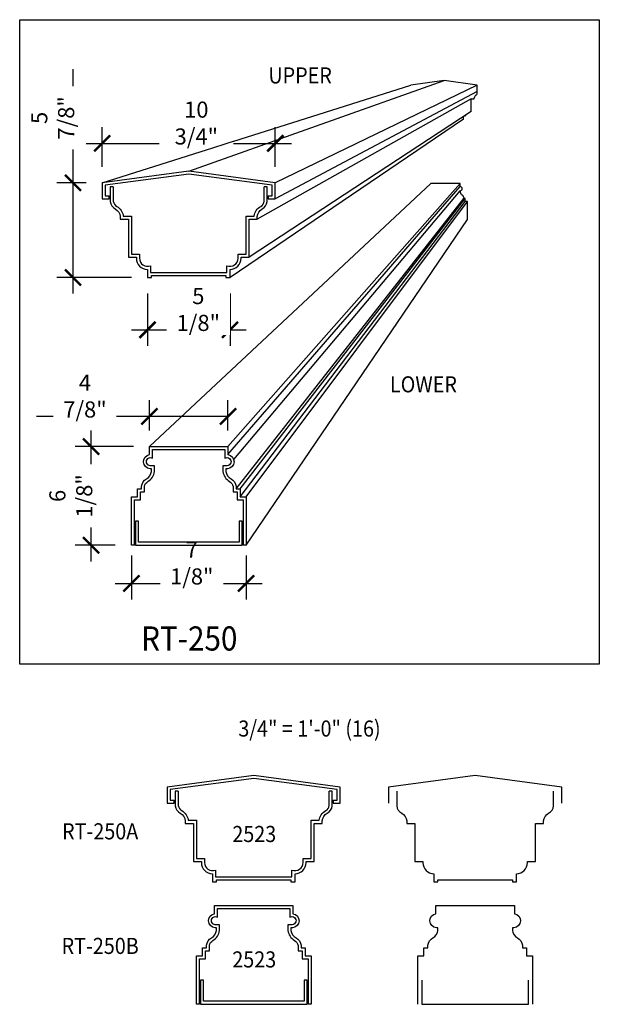
# Model space of a CAD drawing. Units: inches. Extents: x 0 to 2100, y 0 to 1682.
# Drawn here: x 1248 to 1284, y 1359 to 1420 of the extents above; entities that cross this region are included whole.
import ezdxf
from ezdxf.enums import TextEntityAlignment as Align

# ---------------------------------------------------------------- set-up
doc = ezdxf.new("R2010")
doc.units = ezdxf.units.IN
doc.header["$LTSCALE"] = 0.5
doc.header["$MEASUREMENT"] = 0
for name, color, linetype in [('BALUSTER_RAIL', 70, 'Continuous'), ('DIM', 141, 'Continuous'), ('TITLETEXT', 7, 'Continuous')]:
    doc.layers.add(name, color=color, linetype=linetype)
doc.layers.add('LABELS', color=250, linetype='Continuous', plot=False)
doc.layers.add('VIEWPORT', color=1, linetype='Continuous', plot=False)
doc.styles.get("Standard").update_dxf_attribs({"font": 'romans.shx', "width": 0.9, "oblique": 15})
doc.dimstyles.new('Standard-AFI$0', dxfattribs={"dimscale": 0, "dimtxt": 0.0625, "dimasz": 0.0625, "dimexe": 0.0625, "dimexo": 0.0625, "dimgap": 0.03125, "dimtad": 1, "dimdec": 4, "dimzin": 3, "dimdsep": 46, "dimlunit": 4, "dimtxsty": 'Standard', "dimblk": 'ARCHTICK', "dimcen": 0.0625, "dimdle": 0.0625, "dimadec": 0, "dimazin": 0, "dimtfac": 0.5, "dimtdec": 4, "dimtofl": 0, "dimtmove": 0, "dimatfit": 3, "dimldrblk": 'ARCHTICK', "dimfxl": 1, "dimtfill": 1, "dimfrac": 2, "dimtolj": 1, "dimtzin": 0, "dimarcsym": 0})

# ---------------------------------------------------------------- blocks, each defined once
blk = doc.blocks.new('_ArchTick')
at = {"color": 0, "linetype": 'ByBlock', "const_width": 0.15}
blk.add_lwpolyline([(-0.5, -0.5), (0.5, 0.5)], dxfattribs=at)
blk = doc.blocks.new('*D478')
at = {"layer": 'DEFPOINTS', "color": 0, "transparency": 16777216}
for p in [(1255.938, 1404), (1261.063, 1404)]:
    blk.add_point(p, dxfattribs=at)
at = {"layer": 'DIM', "color": 0, "lineweight": -2, "transparency": 16777216}
for p, q in [((1255.938, 1403), (1255.938, 1399.75)), ((1261.063, 1403), (1261.063, 1399.75)), ((1254.938, 1400.75), (1262.063, 1400.75))]:
    blk.add_line(p, q, dxfattribs=at)
at = {"layer": 'DIM', "color": 0, "lineweight": -2, "transparency": 16777216, "rotation": 180}
blk.add_blockref('_ArchTick', (1255.938, 1400.75), dxfattribs=at)
at = {"layer": 'DIM', "color": 0, "lineweight": -2, "transparency": 16777216}
blk.add_blockref('_ArchTick', (1261.063, 1400.75), dxfattribs=at)
at = {"layer": 'DIM', "color": 0, "transparency": 16777216, "insert": (1259.094, 1402.012), "char_height": 1, "attachment_point": 5, "bg_fill": 3, "box_fill_scale": 1.25, "bg_fill_color": 256, "bg_fill_true_color": 13158600, "bg_fill_transparency": 0}
blk.add_mtext('\\A1;5 1/8"', dxfattribs=at)
at = {"layer": 'DEFPOINTS', "color": 0, "transparency": 16777216}
blk.add_point((1261.063, 1400.75), dxfattribs=at)
blk = doc.blocks.new('*D479')
at = {"layer": 'DEFPOINTS', "color": 0, "transparency": 16777216}
for p in [(1251.313, 1409.875), (1253.125, 1409.875), (1255.938, 1404)]:
    blk.add_point(p, dxfattribs=at)
at = {"layer": 'DIM', "color": 0, "lineweight": -2, "transparency": 16777216}
for p, q in [((1251.313, 1409.875), (1251.313, 1416.93)), ((1252.125, 1409.875), (1250.313, 1409.875)), ((1251.313, 1403), (1251.313, 1409.875)), ((1254.938, 1404), (1250.313, 1404))]:
    blk.add_line(p, q, dxfattribs=at)
for p, rotation in [((1251.313, 1409.875), 90), ((1251.313, 1404), 270)]:
    blk.add_blockref('_ArchTick', p, dxfattribs=dict(at, rotation=rotation))
at = {"layer": 'DIM', "color": 0, "transparency": 16777216, "insert": (1250.051, 1413.903), "char_height": 1, "attachment_point": 5, "rotation": 90, "bg_fill": 3, "box_fill_scale": 1.25, "bg_fill_color": 256, "bg_fill_true_color": 13158600, "bg_fill_transparency": 0}
blk.add_mtext('\\A1;5 7/8"', dxfattribs=at)
blk = doc.blocks.new('*D480')
at = {"layer": 'DEFPOINTS', "color": 0, "transparency": 16777216}
for p in [(1263.875, 1412.322), (1253.125, 1409.875), (1263.875, 1409.866)]:
    blk.add_point(p, dxfattribs=at)
at = {"layer": 'DIM', "color": 0, "lineweight": -2, "transparency": 16777216}
for p, q in [((1253.125, 1410.875), (1253.125, 1413.322)), ((1263.875, 1410.866), (1263.875, 1413.322)), ((1252.125, 1412.322), (1264.875, 1412.322))]:
    blk.add_line(p, q, dxfattribs=at)
at = {"layer": 'DIM', "color": 0, "lineweight": -2, "transparency": 16777216, "rotation": 180}
blk.add_blockref('_ArchTick', (1253.125, 1412.322), dxfattribs=at)
at = {"layer": 'DIM', "color": 0, "lineweight": -2, "transparency": 16777216}
blk.add_blockref('_ArchTick', (1263.875, 1412.322), dxfattribs=at)
at = {"layer": 'DIM', "color": 0, "transparency": 16777216, "insert": (1258.97, 1413.584), "char_height": 1, "attachment_point": 5, "bg_fill": 3, "box_fill_scale": 1.25, "bg_fill_color": 256, "bg_fill_true_color": 13158600, "bg_fill_transparency": 0}
blk.add_mtext('\\A1;10 3/4"', dxfattribs=at)
blk = doc.blocks.new('*D481')
at = {"layer": 'DEFPOINTS', "color": 0, "transparency": 16777216}
for p in [(1254.938, 1387.75), (1262.063, 1387.75), (1262.063, 1385.012)]:
    blk.add_point(p, dxfattribs=at)
at = {"layer": 'DIM', "color": 0, "lineweight": -2, "transparency": 16777216}
for p, q in [((1254.938, 1386.75), (1254.938, 1384.012)), ((1262.063, 1386.75), (1262.063, 1384.012)), ((1253.938, 1385.012), (1263.063, 1385.012))]:
    blk.add_line(p, q, dxfattribs=at)
at = {"layer": 'DIM', "color": 0, "lineweight": -2, "transparency": 16777216, "rotation": 180}
blk.add_blockref('_ArchTick', (1254.938, 1385.012), dxfattribs=at)
at = {"layer": 'DIM', "color": 0, "lineweight": -2, "transparency": 16777216}
blk.add_blockref('_ArchTick', (1262.063, 1385.012), dxfattribs=at)
at = {"layer": 'DIM', "color": 0, "transparency": 16777216, "insert": (1258.688, 1386.274), "char_height": 1, "attachment_point": 5, "bg_fill": 3, "box_fill_scale": 1.25, "bg_fill_color": 256, "bg_fill_true_color": 13158600, "bg_fill_transparency": 0}
blk.add_mtext('\\A1;7 1/8"', dxfattribs=at)
blk = doc.blocks.new('*D482')
at = {"layer": 'DEFPOINTS', "color": 0, "transparency": 16777216}
for p in [(1252.438, 1393.5), (1256.063, 1393.5), (1254.938, 1387.375)]:
    blk.add_point(p, dxfattribs=at)
at = {"layer": 'DIM', "color": 0, "lineweight": -2, "transparency": 16777216}
for p, q in [((1252.438, 1386.375), (1252.438, 1394.5)), ((1255.063, 1393.5), (1251.438, 1393.5)), ((1253.938, 1387.375), (1251.438, 1387.375))]:
    blk.add_line(p, q, dxfattribs=at)
for p, rotation in [((1252.438, 1393.5), 90), ((1252.438, 1387.375), 270)]:
    blk.add_blockref('_ArchTick', p, dxfattribs=dict(at, rotation=rotation))
at = {"layer": 'DIM', "color": 0, "transparency": 16777216, "insert": (1251.176, 1390.438), "char_height": 1, "attachment_point": 5, "rotation": 90, "bg_fill": 3, "box_fill_scale": 1.25, "bg_fill_color": 256, "bg_fill_true_color": 13158600, "bg_fill_transparency": 0}
blk.add_mtext('\\A1;6 1/8"', dxfattribs=at)
blk = doc.blocks.new('*D483')
at = {"layer": 'DEFPOINTS', "color": 0, "transparency": 16777216}
for p in [(1260.938, 1395.375), (1256.063, 1393.5), (1260.938, 1393.5)]:
    blk.add_point(p, dxfattribs=at)
at = {"layer": 'DIM', "color": 0, "lineweight": -2, "transparency": 16777216}
for p, q in [((1256.063, 1394.5), (1256.063, 1396.375)), ((1260.938, 1394.5), (1260.938, 1396.375)), ((1256.063, 1395.375), (1249.046, 1395.375)), ((1260.938, 1395.375), (1255.063, 1395.375))]:
    blk.add_line(p, q, dxfattribs=at)
at = {"layer": 'DIM', "color": 0, "lineweight": -2, "transparency": 16777216, "rotation": 180}
blk.add_blockref('_ArchTick', (1256.063, 1395.375), dxfattribs=at)
at = {"layer": 'DIM', "color": 0, "lineweight": -2, "transparency": 16777216}
blk.add_blockref('_ArchTick', (1260.938, 1395.375), dxfattribs=at)
at = {"layer": 'DIM', "color": 0, "transparency": 16777216, "insert": (1252.054, 1396.637), "char_height": 1, "attachment_point": 5, "bg_fill": 3, "box_fill_scale": 1.25, "bg_fill_color": 256, "bg_fill_true_color": 13158600, "bg_fill_transparency": 0}
blk.add_mtext('\\A1;4 7/8"', dxfattribs=at)

msp = doc.modelspace()

# ---------------------------------------------------------------- linework, layer by layer
at = {"layer": 'BALUSTER_RAIL', "color": 9}
for p, q in [((1276.42145, 1415.44725), (1276.42145, 1415.93373)), ((1276.03583, 1414.31037), (1276.03583, 1415.09587)), ((1276.03583, 1415.09587), (1276.23417, 1415.09587)), ((1276.23417, 1415.09587), (1276.23417, 1415.15292)), ((1275.56476, 1413.82411), (1275.56476, 1414.00077)), ((1275.35933, 1409.83693), (1273.53285, 1409.83693)), ((1275.35933, 1409.6496), (1275.35933, 1409.83693)), ((1275.35933, 1409.37731), (1275.35933, 1409.2948)), ((1275.58483, 1408.96033), (1275.58483, 1408.90207)), ((1275.67807, 1408.90207), (1275.58483, 1408.90207)), ((1275.67807, 1408.71558), (1275.67807, 1408.90207)), ((1275.81794, 1408.71558), (1275.67807, 1408.71558)), ((1275.81794, 1407.59667), (1275.81794, 1408.71558))]:
    msp.add_line(p, q, dxfattribs=at)
for points in [[(1274.35739, 1416.22101), (1272.28441, 1415.94151)], [(1276.42145, 1415.93373), (1276.42145, 1415.94271), (1274.35739, 1416.22101)]]:
    msp.add_lwpolyline(points, dxfattribs=at)
at = {"layer": 'BALUSTER_RAIL', "color": 250}
for points in [[(1267.4752, 1371.55205), (1267.4752, 1371.36455), (1267.9127, 1371.36455), (1267.9127, 1372.36455), (1262.5377, 1373.08927), (1257.1627, 1372.36455), (1257.1627, 1371.36455), (1257.6002, 1371.36455), (1257.6002, 1371.55205)], [(1267.4752, 1371.55205), (1267.7252, 1371.55205), (1267.7252, 1372.22221), (1262.5377, 1372.8946), (1257.3502, 1372.22221), (1257.3502, 1371.55205), (1257.6002, 1371.55205)], [(1259.4127, 1360.38153), (1259.2252, 1360.38153), (1259.2252, 1358.88153), (1265.8502, 1358.88153), (1265.8502, 1360.38153), (1265.6627, 1360.38153), (1265.6627, 1359.06903), (1259.4127, 1359.06903), (1259.4127, 1360.38153)]]:
    msp.add_lwpolyline(points, dxfattribs=at)
at = {"layer": 'BALUSTER_RAIL', "color": 1}
for points in [[(1281.66442, 1371.36455), (1281.66442, 1372.36455), (1276.28942, 1373.08927), (1270.91442, 1372.36455), (1270.91442, 1371.36455)], [(1272.97692, 1360.38153), (1272.97692, 1358.88153), (1279.60192, 1358.88153), (1279.60192, 1360.38153)]]:
    msp.add_lwpolyline(points, dxfattribs=at)
at = {"layer": 'BALUSTER_RAIL', "color": 250}
for points in [[(1257.8502, 1372.11455), (1257.6627, 1372.11455), (1257.6627, 1371.36455), (1257.6627, 1371.20306, 0.23606798), (1257.9752, 1370.73955, -0.23606798), (1258.2877, 1370.27603), (1258.2877, 1370.11455), (1258.7877, 1370.11455), (1258.7877, 1367.73955), (1259.2877, 1367.73955), (1259.2877, 1367.67705, 0.41421356), (1259.9752, 1366.98955), (1259.9752, 1366.48955), (1260.2252, 1366.48955), (1260.2252, 1366.61455), (1264.8502, 1366.61455), (1264.8502, 1366.48955), (1265.1002, 1366.48955), (1265.1002, 1366.98955, 0.41421356), (1265.7877, 1367.67705), (1265.7877, 1367.73955), (1266.2877, 1367.73955), (1266.2877, 1370.11455), (1266.7877, 1370.11455), (1266.7877, 1370.27603, -0.23606798), (1267.1002, 1370.73955, 0.23606798), (1267.4127, 1371.20306), (1267.4127, 1371.36455), (1267.4127, 1372.11455), (1267.2252, 1372.11455)], [(1257.8502, 1372.11455), (1257.8502, 1371.36455), (1257.8502, 1371.21631, 0.22939015), (1258.06738, 1370.90282, -0.23548183), (1258.4734, 1370.30205), (1258.9752, 1370.30205), (1258.9752, 1367.92705), (1259.4752, 1367.92705), (1259.4752, 1367.67705, 0.53184552), (1260.1627, 1367.21353), (1260.1627, 1366.80205), (1264.9127, 1366.80205), (1264.9127, 1367.21353, 0.53184552), (1265.6002, 1367.67705), (1265.6002, 1367.92705), (1266.1002, 1367.92705), (1266.1002, 1370.30205), (1266.60201, 1370.30205, -0.23548183), (1267.00803, 1370.90282, 0.22939015), (1267.2252, 1371.21631), (1267.2252, 1371.36455), (1267.2252, 1372.11455)], [(1259.1627, 1358.88153), (1258.9752, 1358.88153), (1258.9752, 1361.88153), (1259.3502, 1361.88153), (1259.3502, 1362.38153), (1259.6002, 1362.38153), (1259.6002, 1362.54302, -0.23606798), (1259.9127, 1363.00653, 0.23606798), (1260.2252, 1363.47004), (1260.2252, 1363.63153), (1260.13564, 1363.63153, -0.89682235), (1260.1002, 1364.50653), (1260.1002, 1365.00653), (1264.9752, 1365.00653), (1264.9752, 1364.50653, -0.89682235), (1264.93977, 1363.63153), (1264.8502, 1363.63153), (1264.8502, 1363.47004, 0.23606798), (1265.1627, 1363.00653, -0.23606798), (1265.4752, 1362.54302), (1265.4752, 1362.38153), (1265.7252, 1362.38153), (1265.7252, 1361.88153), (1266.1002, 1361.88153), (1266.1002, 1358.88153), (1265.9127, 1358.88153)], [(1259.1627, 1358.88153), (1259.1627, 1361.69403), (1259.5377, 1361.69403), (1259.5377, 1362.19403), (1259.7877, 1362.19403), (1259.7877, 1362.52977, -0.22939015), (1260.00488, 1362.84326, 0.24028056), (1260.4127, 1363.45868), (1260.4127, 1363.81903), (1260.14292, 1363.81903, -1.23148413), (1260.2877, 1364.29253), (1260.2877, 1364.81903), (1264.7877, 1364.81903), (1264.7877, 1364.29253, -1.23148413), (1264.93249, 1363.81903), (1264.6627, 1363.81903), (1264.6627, 1363.45868, 0.24028056), (1265.07053, 1362.84326, -0.22939015), (1265.2877, 1362.52977), (1265.2877, 1362.19403), (1265.5377, 1362.19403), (1265.5377, 1361.69403), (1265.9127, 1361.69403), (1265.9127, 1358.88153)]]:
    msp.add_lwpolyline(points, format="xyb", dxfattribs=at)
at = {"layer": 'BALUSTER_RAIL', "color": 1}
for points in [[(1271.41442, 1372.11455), (1271.41442, 1371.36455), (1271.41442, 1371.20306, 0.23606798), (1271.72692, 1370.73955, -0.23606798), (1272.03942, 1370.27603), (1272.03942, 1370.11455), (1272.53942, 1370.11455), (1272.53942, 1367.73955), (1273.03942, 1367.73955), (1273.03942, 1367.67705, 0.41421356), (1273.72692, 1366.98955), (1273.72692, 1366.48955), (1273.97692, 1366.48955), (1273.97692, 1366.61455), (1278.60192, 1366.61455), (1278.60192, 1366.48955), (1278.85192, 1366.48955), (1278.85192, 1366.98955, 0.41421356), (1279.53942, 1367.67705), (1279.53942, 1367.73955), (1280.03942, 1367.73955), (1280.03942, 1370.11455), (1280.53942, 1370.11455), (1280.53942, 1370.27603, -0.23606798), (1280.85192, 1370.73955, 0.23606798), (1281.16442, 1371.20306), (1281.16442, 1371.36455), (1281.16442, 1372.11455)], [(1272.72692, 1358.88153), (1272.72692, 1361.88153), (1273.10192, 1361.88153), (1273.10192, 1362.38153), (1273.35192, 1362.38153), (1273.35192, 1362.54302, -0.23606798), (1273.66442, 1363.00653, 0.23606798), (1273.97692, 1363.47004), (1273.97692, 1363.63153), (1273.88735, 1363.63153, -0.89682235), (1273.85192, 1364.50653), (1273.85192, 1365.00653), (1278.72692, 1365.00653), (1278.72692, 1364.50653, -0.89682235), (1278.69149, 1363.63153), (1278.60192, 1363.63153), (1278.60192, 1363.47004, 0.23606798), (1278.91442, 1363.00653, -0.23606798), (1279.22692, 1362.54302), (1279.22692, 1362.38153), (1279.47692, 1362.38153), (1279.47692, 1361.88153), (1279.85192, 1361.88153), (1279.85192, 1358.88153)]]:
    msp.add_lwpolyline(points, format="xyb", dxfattribs=at)
at = {"layer": 'BALUSTER_RAIL', "color": 9}
for centre, radius, start, end in [((1276.42201, 1415.12845), 0.18943, 119.4471052, 172.5772076), ((1276.15085, 1415.5053), 0.27676, 310.0373624, 347.8915965), ((1275.56476, 1414.29518), 0.27272, 277.7500146, 328.8777245), ((1275.34416, 1409.51345), 0.13699, 276.3610443, 83.6389557), ((1275.58294, 1409.32393), 0.2255, 187.4227924, 240.5528948), ((1275.36122, 1408.9312), 0.2255, 7.4227924, 60.5528948)]:
    msp.add_arc(centre, radius, start, end, dxfattribs=at)
at = {"layer": 'VIEWPORT'}
msp.add_lwpolyline([(1248, 1420), (1284, 1420), (1284, 1380), (1248, 1380)], close=True, dxfattribs=at)

# ---------------------------------------------------------------- texts
at = {"layer": 'LABELS', "oblique": 15, "width": 0.9}
for s, p in [('RT-250A', (1252.99886, 1369.61956)), ('2523', (1262.5688, 1369.45466)), ('RT-250B', (1252.99886, 1362.5068)), ('2523', (1262.5688, 1361.66722))]:
    msp.add_text(s, height=1, dxfattribs=at).set_placement(p, align=Align.MIDDLE_CENTER)
at = {"layer": 'TITLETEXT', "oblique": 15, "width": 0.9}
for s, p in [('UPPER', (1267.38948, 1416.54055)), ('LOWER', (1275.15512, 1397.36538))]:
    msp.add_text(s, height=1, dxfattribs=at).set_placement(p, align=Align.MIDDLE_RIGHT)
msp.add_text('%%URT-250', height=1.5, dxfattribs=at).set_placement((1258.53281, 1381.59141), align=Align.MIDDLE_CENTER)
at = {"layer": 'VIEWPORT', "oblique": 15, "width": 0.9}
msp.add_text('3/4" = 1\'-0" (16)', height=1, dxfattribs=at).set_placement((1266, 1376), align=Align.MIDDLE_CENTER)

# ---------------------------------------------------------------- next in the draw order: dimensions: what is measured, and where the dimension line sits
at = {"layer": 'DIM'}
for base, p1, p2, picture, middle in [((1261.0625, 1400.75), (1255.9375, 1404), (1261.0625, 1404), '*D478', (1259.09375, 1400.75)), ((1262.0625, 1385.0119), (1254.9375, 1387.75), (1262.0625, 1387.75), '*D481', (1258.6875, 1385.0119))]:
    dim = msp.add_linear_dim(base=base, p1=p1, p2=p2, dimstyle='Standard-AFI$0', override={"dimscale": 16}, dxfattribs=at)
    dim.commit()
    dim.dimension.update_dxf_attribs({"geometry": picture, "text_midpoint": middle, "dimtype": 160})

# ---------------------------------------------------------------- next in the draw order: linework, layer by layer
at = {"layer": 'BALUSTER_RAIL', "color": 9}
for p, q in [((1262.0625, 1390.375), (1275.81794, 1408.71558)), ((1262.0625, 1387.375), (1275.81794, 1407.59667))]:
    msp.add_line(p, q, dxfattribs=at)

# ---------------------------------------------------------------- next in the draw order: dimensions: what is measured, and where the dimension line sits
at = {"layer": 'DIM'}
for base, p1, p2, picture, middle in [((1251.3125, 1409.875), (1255.9375, 1404), (1253.125, 1409.875), '*D479', (1250.0506, 1413.90259)), ((1252.4375, 1393.5), (1254.9375, 1387.375), (1256.0625, 1393.5), '*D482', (1251.1756, 1390.4375))]:
    dim = msp.add_linear_dim(base=base, p1=p1, p2=p2, angle=90, dimstyle='Standard-AFI$0', override={"dimscale": 16}, dxfattribs=at)
    dim.commit()
    dim.dimension.update_dxf_attribs({"geometry": picture, "text_midpoint": middle})

# ---------------------------------------------------------------- next in the draw order: linework, layer by layer
at = {"layer": 'BALUSTER_RAIL'}
msp.add_lwpolyline([(1255.375, 1388.875), (1255.1875, 1388.875), (1255.1875, 1387.375), (1261.8125, 1387.375), (1261.8125, 1388.875), (1261.625, 1388.875), (1261.625, 1387.5625), (1255.375, 1387.5625), (1255.375, 1388.875)], dxfattribs=at)

# ---------------------------------------------------------------- next in the draw order: dimensions: what is measured, and where the dimension line sits
at = {"layer": 'DIM'}
for base, p1, p2, picture, middle in [((1263.875, 1412.32175), (1253.125, 1409.875), (1263.875, 1409.86603), '*D480', (1258.97005, 1412.32175)), ((1260.9375, 1395.375), (1256.0625, 1393.5), (1260.9375, 1393.5), '*D483', (1252.05404, 1395.375))]:
    dim = msp.add_linear_dim(base=base, p1=p1, p2=p2, dimstyle='Standard-AFI$0', override={"dimscale": 16}, dxfattribs=at)
    dim.commit()
    dim.dimension.update_dxf_attribs({"geometry": picture, "text_midpoint": middle, "dimtype": 160})

# ---------------------------------------------------------------- next in the draw order: linework, layer by layer
at = {"layer": 'BALUSTER_RAIL', "color": 9}
for p, q in [((1258.5, 1410.59972), (1274.35739, 1416.22101)), ((1253.125, 1409.875), (1272.28441, 1415.94151)), ((1276.42145, 1415.93373), (1263.875, 1409.86603)), ((1276.42145, 1415.55109), (1263.875, 1408.875)), ((1276.03583, 1415.09587), (1262.75, 1407.625)), ((1276.03583, 1414.31037), (1262.25, 1405.25)), ((1275.56476, 1413.82411), (1261.0625, 1404)), ((1256.0625, 1393.5), (1273.53285, 1409.83693)), ((1260.9375, 1393.5), (1275.35933, 1409.83693)), ((1260.9375, 1393), (1275.35933, 1409.6496)), ((1261.29282, 1392.69465), (1275.35933, 1409.37731)), ((1261.4375, 1390.875), (1275.58483, 1408.90207)), ((1261.6875, 1390.875), (1275.67807, 1408.90207)), ((1261.6875, 1390.375), (1275.67807, 1408.71558))]:
    msp.add_line(p, q, dxfattribs=at)
at = {"layer": 'BALUSTER_RAIL'}
for points in [[(1263.4375, 1409.0625), (1263.4375, 1408.875), (1263.875, 1408.875), (1263.875, 1409.875), (1258.5, 1410.59972), (1253.125, 1409.875), (1253.125, 1408.875), (1253.5625, 1408.875), (1253.5625, 1409.0625)], [(1263.4375, 1409.0625), (1263.6875, 1409.0625), (1263.6875, 1409.73266), (1258.5, 1410.40505), (1253.3125, 1409.73266), (1253.3125, 1409.0625), (1253.5625, 1409.0625)]]:
    msp.add_lwpolyline(points, dxfattribs=at)
for points in [[(1253.8125, 1409.625), (1253.625, 1409.625), (1253.625, 1408.875), (1253.625, 1408.71351, 0.23606798), (1253.9375, 1408.25, -0.23606798), (1254.25, 1407.78649), (1254.25, 1407.625), (1254.75, 1407.625), (1254.75, 1405.25), (1255.25, 1405.25), (1255.25, 1405.1875, 0.41421356), (1255.9375, 1404.5), (1255.9375, 1404), (1256.1875, 1404), (1256.1875, 1404.125), (1260.8125, 1404.125), (1260.8125, 1404), (1261.0625, 1404), (1261.0625, 1404.5, 0.41421356), (1261.75, 1405.1875), (1261.75, 1405.25), (1262.25, 1405.25), (1262.25, 1407.625), (1262.75, 1407.625), (1262.75, 1407.78649, -0.23606798), (1263.0625, 1408.25, 0.23606798), (1263.375, 1408.71351), (1263.375, 1408.875), (1263.375, 1409.625), (1263.1875, 1409.625)], [(1253.8125, 1409.625), (1253.8125, 1408.875), (1253.8125, 1408.72676, 0.22939015), (1254.02968, 1408.41328, -0.23548183), (1254.43569, 1407.8125), (1254.9375, 1407.8125), (1254.9375, 1405.4375), (1255.4375, 1405.4375), (1255.4375, 1405.1875, 0.53184552), (1256.125, 1404.72399), (1256.125, 1404.3125), (1260.875, 1404.3125), (1260.875, 1404.72399, 0.53184552), (1261.5625, 1405.1875), (1261.5625, 1405.4375), (1262.0625, 1405.4375), (1262.0625, 1407.8125), (1262.56431, 1407.8125, -0.23548183), (1262.97032, 1408.41328, 0.22939015), (1263.1875, 1408.72676), (1263.1875, 1408.875), (1263.1875, 1409.625)], [(1255.125, 1387.375), (1254.9375, 1387.375), (1254.9375, 1390.375), (1255.3125, 1390.375), (1255.3125, 1390.875), (1255.5625, 1390.875), (1255.5625, 1391.03649, -0.23606798), (1255.875, 1391.5, 0.23606798), (1256.1875, 1391.96351), (1256.1875, 1392.125), (1256.09793, 1392.125, -0.89682235), (1256.0625, 1393), (1256.0625, 1393.5), (1260.9375, 1393.5), (1260.9375, 1393, -0.89682235), (1260.90207, 1392.125), (1260.8125, 1392.125), (1260.8125, 1391.96351, 0.23606798), (1261.125, 1391.5, -0.23606798), (1261.4375, 1391.03649), (1261.4375, 1390.875), (1261.6875, 1390.875), (1261.6875, 1390.375), (1262.0625, 1390.375), (1262.0625, 1387.375), (1261.875, 1387.375)], [(1255.125, 1387.375), (1255.125, 1390.1875), (1255.5, 1390.1875), (1255.5, 1390.6875), (1255.75, 1390.6875), (1255.75, 1391.02324, -0.22939015), (1255.96718, 1391.33672, 0.24028056), (1256.375, 1391.95215), (1256.375, 1392.3125), (1256.10521, 1392.3125, -1.23148413), (1256.25, 1392.786), (1256.25, 1393.3125), (1260.75, 1393.3125), (1260.75, 1392.786, -1.23148413), (1260.89479, 1392.3125), (1260.625, 1392.3125), (1260.625, 1391.95215, 0.24028056), (1261.03282, 1391.33672, -0.22939015), (1261.25, 1391.02324), (1261.25, 1390.6875), (1261.5, 1390.6875), (1261.5, 1390.1875), (1261.875, 1390.1875), (1261.875, 1387.375)]]:
    msp.add_lwpolyline(points, format="xyb", dxfattribs=at)

doc.saveas('drawing.dxf')
